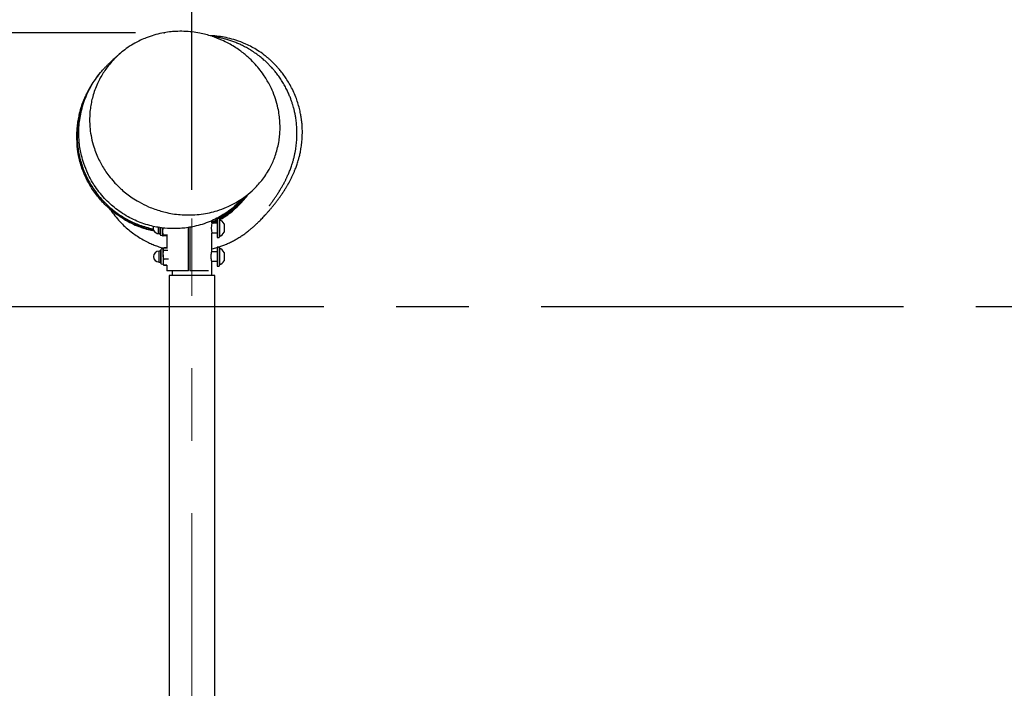
# Model space of a CAD drawing. Units: millimetres. Extents: x 5 to 415, y 5 to 292.
# Drawn here: x 205 to 239, y 229 to 252 of the extents above; entities that cross this region are included whole.
import ezdxf

# ---------------------------------------------------------------- set-up
doc = ezdxf.new("R2010")
doc.units = ezdxf.units.MM
doc.header["$PDSIZE"] = -1
doc.linetypes.add('CENTERX2', pattern=[20.32, 12.7, -2.54, 2.54, -2.54])
doc.layers.add('1', color=7, linetype='Continuous', lineweight=25)
doc.styles.add('SLDTEXTSTYLE0', font='ISOCP', dxfattribs={"width": 0.96})
doc.dimstyles.new('SLDDIMSTYLE0', dxfattribs={"dimtxt": 3.5, "dimasz": 3.302, "dimexe": 0, "dimexo": 0.0625, "dimgap": 0.875, "dimtad": 1, "dimlfac": 30, "dimrnd": 1e-09, "dimzin": 12, "dimdsep": 46, "dimtxsty": 'SLDTEXTSTYLE0', "dimsah": 1, "dimcen": 0.09, "dimadec": 0, "dimazin": 3, "dimtfac": 1, "dimtofl": 0, "dimtmove": 0, "dimatfit": 3, "dimfxl": 0, "dimfrac": 2, "dimtolj": 1, "dimtzin": 12, "dimarcsym": 0})

# ---------------------------------------------------------------- blocks, each defined once
blk = doc.blocks.new('_D')
at = {"layer": '1'}
for p, q in [((80.949, 243.19), (80.949, 263.119)), ((340.949, 243.19), (340.949, 263.119)), ((80.949, 262.119), (340.949, 262.119))]:
    blk.add_line(p, q, dxfattribs=at)
for points in [[(80.949, 262.119), (84.251, 261.611), (84.251, 262.627)], [(340.949, 262.119), (337.647, 262.627), (337.647, 261.611)]]:
    blk.add_solid(points, dxfattribs=at)
at = {"layer": '1', "insert": (220.357, 266.63), "char_height": 3.5, "attachment_point": 1, "style": 'SLDTEXTSTYLE0'}
blk.add_mtext('7800', dxfattribs=at)
blk = doc.blocks.new('_D_3')
at = {"layer": '1'}
for p, q in [((210.949, 246.27), (210.949, 256.605)), ((340.949, 243.19), (340.949, 256.605)), ((210.949, 255.605), (340.949, 255.605))]:
    blk.add_line(p, q, dxfattribs=at)
for points in [[(210.949, 255.605), (214.251, 255.097), (214.251, 256.113)], [(340.949, 255.605), (337.647, 256.113), (337.647, 255.097)]]:
    blk.add_solid(points, dxfattribs=at)
at = {"layer": '1', "insert": (277.88, 260.117), "char_height": 3.5, "attachment_point": 1, "style": 'SLDTEXTSTYLE0'}
blk.add_mtext('3900', dxfattribs=at)
blk = doc.blocks.new('_D_4')
at = {"layer": '1'}
for p, q in [((208.974, 251.778), (61.012, 251.778)), ((62.012, 105.612), (62.012, 251.778)), ((210.325, 105.612), (61.012, 105.612))]:
    blk.add_line(p, q, dxfattribs=at)
for points in [[(62.012, 251.778), (61.504, 248.476), (62.52, 248.476)], [(62.012, 105.612), (62.52, 108.914), (61.504, 108.914)]]:
    blk.add_solid(points, dxfattribs=at)
at = {"layer": '1', "insert": (57.5, 173.266), "char_height": 3.5, "attachment_point": 1, "rotation": 90, "style": 'SLDTEXTSTYLE0'}
blk.add_mtext('4385', dxfattribs=at)

msp = doc.modelspace()

# ---------------------------------------------------------------- linework, layer by layer
at = {"color": 7, "linetype": 'Continuous', "lineweight": 25}
for p, q in [((211.82898, 245.10357), (211.64152, 245.10357)), ((211.64571, 245.12023), (211.64571, 245.19825)), ((211.69296, 245.10357), (211.82898, 245.17203)), ((211.89565, 245.27023), (211.82898, 245.27023)), ((211.82898, 245.27023), (211.82898, 244.60357)), ((211.89565, 245.27023), (211.89565, 244.60357)), ((211.90831, 245.22857), (211.89565, 245.22857)), ((211.90831, 245.22857), (211.90831, 244.66313)), ((212.07898, 245.08273), (212.07898, 244.80001)), ((209.77571, 244.74357), (209.83571, 244.74357)), ((209.83571, 244.70757), (209.83571, 244.95222)), ((209.91771, 244.94128), (209.91771, 244.82252)), ((209.91771, 244.82252), (209.91771, 244.67109)), ((210.82411, 243.4369), (210.82411, 244.95483)), ((210.87218, 244.96382), (210.87218, 243.43672)), ((211.64152, 244.77023), (211.82898, 244.77023)), ((211.64571, 244.12023), (211.64571, 244.75379)), ((212.07898, 244.80001), (212.07898, 244.79107)), ((209.85552, 244.6832), (209.91771, 244.67023)), ((209.91771, 244.67109), (209.91771, 244.67023)), ((209.91771, 244.67023), (209.91821, 244.66937)), ((210.08833, 244.68344), (209.94153, 244.68344)), ((210.06911, 244.65874), (209.94153, 244.65874)), ((210.06911, 244.66937), (210.06911, 244.21478)), ((211.82898, 244.60357), (211.89565, 244.60357)), ((211.89565, 244.64523), (211.90831, 244.64523)), ((211.90831, 244.66313), (211.90831, 244.64523)), ((209.85424, 244.13023), (209.79424, 244.13023)), ((209.85424, 243.99107), (209.85424, 244.16623)), ((209.93624, 244.20357), (209.87405, 244.1906)), ((209.94272, 244.2148), (209.93624, 244.20357)), ((209.93624, 244.20357), (209.93624, 244.1928)), ((209.93624, 243.99989), (209.93624, 244.1928)), ((209.95311, 244.23278), (209.94272, 244.2148)), ((209.95705, 244.2383), (209.96006, 244.24387)), ((209.96006, 244.24387), (209.95759, 244.23777)), ((210.06911, 244.24387), (209.96006, 244.24387)), ((210.06911, 244.2361), (209.96006, 244.2361)), ((210.10054, 244.1495), (209.96006, 244.1495)), ((211.82898, 244.10357), (211.64153, 244.10357)), ((211.89565, 244.27023), (211.82898, 244.27023)), ((211.82898, 244.27023), (211.82898, 243.60357)), ((211.89565, 244.27023), (211.89565, 243.60357)), ((211.90831, 244.22857), (211.89565, 244.22857)), ((211.90831, 244.22857), (211.90831, 244.12026)), ((211.90831, 244.12026), (211.90831, 243.64523)), ((212.07898, 244.08273), (212.07898, 244.02858)), ((212.07898, 244.02858), (212.07898, 243.79107)), ((209.79424, 243.74357), (209.85424, 243.74357)), ((209.85424, 243.70757), (209.85424, 243.99107)), ((209.87405, 243.6832), (209.93624, 243.67023)), ((209.93624, 243.99989), (209.93624, 243.74399)), ((209.93624, 243.74399), (209.93624, 243.67023)), ((209.93624, 243.67023), (209.94272, 243.659)), ((209.94272, 243.659), (209.95311, 243.64101)), ((210.1253, 243.85029), (209.96006, 243.85029)), ((211.64154, 243.77023), (211.82898, 243.77023)), ((211.64571, 243.27023), (211.64571, 243.75388)), ((209.94655, 243.65493), (209.95384, 243.64144)), ((209.95705, 243.6355), (209.96006, 243.62993)), ((210.0724, 243.63769), (209.96006, 243.63769)), ((210.06911, 243.62993), (209.96006, 243.62993)), ((210.06911, 243.63769), (210.06911, 243.4369)), ((210.82411, 243.4369), (210.06911, 243.4369)), ((210.25238, 243.4369), (210.25238, 243.27023)), ((211.5268, 243.43672), (210.87218, 243.43672)), ((211.82898, 243.60357), (211.89565, 243.60357)), ((211.89565, 243.64523), (211.90831, 243.64523)), ((210.14404, 243.27023), (210.14404, 183.60357)), ((211.75404, 243.27023), (210.14404, 243.27023)), ((211.75404, 183.60357), (211.75404, 243.27023))]:
    msp.add_line(p, q, dxfattribs=at)
at = {"color": 8, "linetype": 'Continuous', "lineweight": 25}
for p, q in [((209.77571, 244.74357), (209.77571, 244.96025)), ((209.85552, 244.6832), (209.85552, 244.94955)), ((209.79424, 243.98257), (209.79424, 244.13023)), ((209.87405, 243.99683), (209.87405, 244.1906)), ((209.79424, 243.74357), (209.79424, 243.98257)), ((209.87405, 243.6832), (209.87405, 243.99683))]:
    msp.add_line(p, q, dxfattribs=at)
at = {"color": 7, "linetype": 'Continuous', "lineweight": 25}
for centre, radius, start, end in [((212.32685, 244.9369), 0.70538, 164.935581, 195.045989), ((211.80673, 244.9369), 0.30885, 28.17585, 70.79689), ((209.77571, 244.9369), 0.19333, 161.785582, 270), ((209.8606, 244.70757), 0.02489, 180, 258.221195), ((211.80673, 244.9369), 0.30885, 289.20311, 331.82415), ((209.79424, 243.9369), 0.19333, 90, 270), ((209.87913, 244.16623), 0.02489, 101.778805, 180), ((211.80673, 243.9369), 0.30885, 28.17585, 70.79689), ((209.87913, 243.70757), 0.02489, 180, 258.221195), ((211.80673, 243.9369), 0.30885, 289.20311, 331.82415)]:
    msp.add_arc(centre, radius, start, end, dxfattribs=at)
for points, knots in [([(210.97722, 245.39688), (210.85391, 245.39529), (210.63964, 245.39251), (210.33614, 245.42514), (210.08674, 245.4699), (209.85504, 245.52861), (209.64072, 245.59734), (209.3818, 245.69928), (209.11647, 245.83083), (208.86419, 245.9865), (208.66215, 246.13261), (208.4453, 246.31249), (208.23269, 246.52307), (208.04257, 246.75171), (207.90194, 246.94955), (207.78721, 247.13588), (207.68234, 247.33346), (207.58748, 247.54679), (207.49582, 247.80264), (207.42023, 248.09268), (207.37462, 248.38929), (207.35801, 248.66095), (207.36212, 248.89892), (207.38322, 249.12448), (207.41839, 249.3368), (207.46944, 249.55217), (207.53978, 249.77374), (207.62855, 249.99152), (207.72805, 250.19076), (207.83484, 250.37181), (207.95722, 250.55063), (208.0994, 250.72898), (208.26408, 250.9056), (208.44479, 251.0712), (208.65139, 251.23234), (208.88458, 251.38404), (209.12115, 251.50867), (209.36533, 251.61354), (209.61476, 251.6985), (209.88874, 251.76602), (210.14455, 251.80666), (210.40236, 251.82872), (210.66658, 251.83163), (210.94766, 251.81136), (211.20482, 251.77186), (211.43769, 251.71914), (211.69681, 251.64295), (211.96498, 251.53924), (212.22453, 251.41107), (212.43617, 251.28712), (212.66743, 251.13073), (212.89792, 250.94421), (213.11844, 250.72886), (213.29774, 250.52374), (213.44416, 250.32761), (213.56437, 250.1413), (213.66554, 249.96225), (213.77496, 249.73694), (213.8813, 249.46162), (213.96173, 249.16746), (214.01002, 248.89544), (214.03345, 248.65533), (214.03823, 248.42604), (214.02724, 248.20873), (214.00046, 247.9867), (213.9548, 247.75648), (213.8901, 247.52891), (213.81263, 247.3196), (213.72607, 247.12847), (213.62361, 246.93804), (213.50126, 246.7462), (213.36189, 246.56149), (213.21316, 246.39249), (213.02419, 246.20631), (212.8029, 246.02579), (212.56539, 245.86921), (212.35877, 245.75477), (212.12105, 245.6432), (211.85629, 245.54606), (211.55841, 245.46819), (211.27413, 245.41709), (211.07647, 245.40364), (210.97722, 245.39688)], [0, 0, 0, 0, 0.0174032, 0.03023858, 0.04307423, 0.05324199, 0.06411593, 0.07504012, 0.09287473, 0.10640177, 0.1176323, 0.12886294, 0.14723733, 0.16117413, 0.17243838, 0.18297741, 0.19351645, 0.20561115, 0.21770581, 0.23406821, 0.25043029, 0.2626863, 0.27494216, 0.28617669, 0.29669994, 0.30722308, 0.31932528, 0.33142724, 0.34224793, 0.35238631, 0.36252456, 0.37418894, 0.38585314, 0.39779274, 0.40980903, 0.42374273, 0.43780148, 0.44806135, 0.46164355, 0.47522587, 0.4880207, 0.49824719, 0.51177207, 0.52529734, 0.53802102, 0.54854184, 0.55910998, 0.57635189, 0.5894231, 0.60048901, 0.61155508, 0.62964877, 0.64336646, 0.65644093, 0.66951549, 0.67934753, 0.68917958, 0.69997561, 0.71655787, 0.73313973, 0.74556081, 0.75798167, 0.76935462, 0.78000979, 0.79066481, 0.80292372, 0.81518233, 0.82603965, 0.83621376, 0.84638774, 0.85809579, 0.86980366, 0.88039398, 0.89103755, 0.90845396, 0.92168701, 0.9319728, 0.94230823, 0.95920073, 0.97202394, 0.98595239, 1, 1, 1, 1]), ([(213.58964, 250.90674), (213.55499, 250.9373), (213.44817, 251.03149), (213.26506, 251.15339), (213.04968, 251.28104), (212.79801, 251.40565), (212.51801, 251.51391), (212.21829, 251.5967), (211.94973, 251.64554), (211.74161, 251.67126), (211.62063, 251.67214), (211.58843, 251.67237)], [0, 0, 0, 0, 0.06342899, 0.19552599, 0.30118529, 0.40735548, 0.580919, 0.71271124, 0.83385169, 0.95577962, 1, 1, 1, 1]), ([(213.66273, 245.71571), (213.66264, 245.71556), (213.66201, 245.71462), (213.66503, 245.71911), (213.67234, 245.72971), (213.68497, 245.74777), (213.70182, 245.7716), (213.72274, 245.80112), (213.74499, 245.83257), (213.76704, 245.86386), (213.7885, 245.89447), (213.81209, 245.92834), (213.83958, 245.96815), (213.87224, 246.01603), (213.90515, 246.06506), (213.93785, 246.11461), (213.97057, 246.16509), (214.00598, 246.22096), (214.03775, 246.27237), (214.06727, 246.32133), (214.09248, 246.36402), (214.1197, 246.41122), (214.14809, 246.46182), (214.17571, 246.51253), (214.20077, 246.55997), (214.22279, 246.60285), (214.24201, 246.64128), (214.25966, 246.67744), (214.27897, 246.71801), (214.30181, 246.76748), (214.32852, 246.82773), (214.35668, 246.89454), (214.3842, 246.9636), (214.41074, 247.03414), (214.43688, 247.10805), (214.46526, 247.19438), (214.49538, 247.29476), (214.52527, 247.40701), (214.55169, 247.52163), (214.5738, 247.63405), (214.59148, 247.74153), (214.60577, 247.84937), (214.61625, 247.95182), (214.6237, 248.05401), (214.6283, 248.15971), (214.62979, 248.27998), (214.62631, 248.42081), (214.61451, 248.59017), (214.59413, 248.75533), (214.56782, 248.9079), (214.54103, 249.03393), (214.51212, 249.14863), (214.4818, 249.25457), (214.44849, 249.35869), (214.40774, 249.47274), (214.35823, 249.5968), (214.29671, 249.73408), (214.22094, 249.884), (214.13428, 250.03546), (214.0381, 250.18497), (213.93873, 250.32331), (213.83996, 250.44729), (213.7476, 250.5534), (213.65879, 250.64786), (213.56809, 250.73744), (213.46117, 250.83537), (213.33374, 250.94191), (213.18248, 251.05511), (213.04569, 251.1458), (212.9358, 251.21191), (212.86035, 251.25453), (212.79031, 251.292), (212.70131, 251.33709), (212.58684, 251.39039), (212.44966, 251.44719), (212.31084, 251.49771), (212.17239, 251.54156), (212.03892, 251.57786), (211.92226, 251.60483), (211.82162, 251.62479), (211.73988, 251.63872), (211.68766, 251.64673), (211.66329, 251.64995), (211.66042, 251.65033)], [0, 0, 0, 0, 0.00527882, 0.03355103, 0.06178847, 0.08878349, 0.11453974, 0.1389997, 0.16157508, 0.18185604, 0.19983885, 0.21552485, 0.23534371, 0.25633778, 0.27851099, 0.2958546, 0.31370499, 0.3320645, 0.35111003, 0.36178147, 0.37300512, 0.38478347, 0.39711883, 0.40909778, 0.4197755, 0.42890581, 0.4368066, 0.44347891, 0.45016119, 0.45824668, 0.46756014, 0.47803259, 0.48799799, 0.49709162, 0.50678653, 0.51644967, 0.52777111, 0.5406148, 0.55282037, 0.56369426, 0.57444328, 0.58371657, 0.59262988, 0.60133873, 0.60989286, 0.61912237, 0.63061521, 0.64361088, 0.6583091, 0.66775611, 0.67760647, 0.68626561, 0.69335257, 0.70136782, 0.70951579, 0.71891067, 0.72951603, 0.74123135, 0.75399281, 0.7657232, 0.77799754, 0.78910846, 0.79862025, 0.80739298, 0.81650495, 0.82595403, 0.83900095, 0.8529199, 0.86753772, 0.87524821, 0.88175936, 0.88738865, 0.89392381, 0.90609672, 0.9193019, 0.9322928, 0.94508855, 0.95808839, 0.97156569, 0.98229947, 0.99143375, 0.99899307, 1, 1, 1, 1]), ([(208.41931, 251.04506), (208.41057, 251.03749), (208.38818, 251.0181), (208.35152, 250.98602), (208.30936, 250.94882), (208.26337, 250.90779), (208.21514, 250.86419), (208.16619, 250.81919), (208.11912, 250.77522), (208.07089, 250.72929), (208.02998, 250.68943), (207.99634, 250.65612), (207.9633, 250.62284), (207.93021, 250.58892), (207.89744, 250.5547), (207.86683, 250.5222), (207.84749, 250.5011), (207.83804, 250.4908)], [0, 0, 0, 0, 0.045059244, 0.115390163, 0.192241037, 0.270229097, 0.368996034, 0.467221648, 0.563207666, 0.653093477, 0.69074116, 0.728447285, 0.774988677, 0.832184228, 0.884616645, 0.943654281, 1, 1, 1, 1]), ([(211.87878, 244.27023), (211.91761, 244.28292), (212.00587, 244.31175), (212.13315, 244.36288), (212.26997, 244.42352), (212.40196, 244.4898), (212.53538, 244.56411), (212.65783, 244.63979), (212.76201, 244.71034), (212.84797, 244.77266), (212.89988, 244.81231), (212.95732, 244.85765), (213.00577, 244.89749), (213.04778, 244.93305), (213.08592, 244.9662), (213.12216, 244.99844), (213.15638, 245.02956), (213.19188, 245.06252), (213.22743, 245.09622), (213.27296, 245.14021), (213.32646, 245.1933), (213.38836, 245.25661), (213.44807, 245.31936), (213.49825, 245.37342), (213.54097, 245.42035), (213.57584, 245.45918), (213.6103, 245.49811), (213.64387, 245.53657), (213.6757, 245.57352), (213.70576, 245.60888), (213.73433, 245.64289), (213.7665, 245.68166), (213.80201, 245.72509), (213.84072, 245.77331), (213.87818, 245.82082), (213.91016, 245.86215), (213.93698, 245.89734), (213.95861, 245.92605), (213.98124, 245.95646), (214.00663, 245.99105), (214.03551, 246.03102), (214.06797, 246.07683), (214.1018, 246.12566), (214.13623, 246.17657), (214.17016, 246.22803), (214.2036, 246.28013), (214.23509, 246.33058), (214.26326, 246.37695), (214.28587, 246.41511), (214.30361, 246.44564), (214.31718, 246.46935), (214.33084, 246.49355), (214.34663, 246.52194), (214.36579, 246.55707), (214.38846, 246.59968), (214.41349, 246.64818), (214.43916, 246.69963), (214.46406, 246.75138), (214.48747, 246.80187), (214.50903, 246.85009), (214.52884, 246.896), (214.54913, 246.94469), (214.57139, 247.00032), (214.59615, 247.06549), (214.62207, 247.13794), (214.64878, 247.21811), (214.67617, 247.30716), (214.70795, 247.42192), (214.74065, 247.55976), (214.76648, 247.69405), (214.78521, 247.8159), (214.79825, 247.92204), (214.80821, 248.03078), (214.81481, 248.1418), (214.81773, 248.2489), (214.81737, 248.3502), (214.81459, 248.43821), (214.81052, 248.51225), (214.805, 248.58627), (214.79605, 248.67851), (214.78053, 248.79921), (214.7544, 248.95277), (214.71412, 249.13342), (214.65925, 249.32565), (214.58627, 249.53305), (214.49714, 249.74126), (214.392, 249.94572), (214.28379, 250.12631), (214.1747, 250.2861), (214.06396, 250.43036), (213.96927, 250.542), (213.88812, 250.63091), (213.81868, 250.70268), (213.75324, 250.76679), (213.68503, 250.83037), (213.63024, 250.87905), (213.60165, 250.90285), (213.59269, 250.9103)], [0, 0, 0, 0, 0.00600256, 0.01364214, 0.02204287, 0.03096919, 0.03937206, 0.0495692, 0.05862971, 0.06660938, 0.07769444, 0.08859541, 0.09942891, 0.11019867, 0.12088847, 0.13149944, 0.14407137, 0.15748501, 0.17184411, 0.1871499, 0.21590357, 0.2447327, 0.27357335, 0.30286084, 0.32009978, 0.33773745, 0.35550854, 0.37238949, 0.38827877, 0.40317604, 0.41719597, 0.43061908, 0.4505319, 0.46900097, 0.48648226, 0.50383902, 0.51371068, 0.5235487, 0.53348541, 0.54457986, 0.55706347, 0.5709386, 0.58619833, 0.6004954, 0.61445526, 0.62807878, 0.64081524, 0.65202019, 0.66169058, 0.6675005, 0.6725695, 0.67707678, 0.68244081, 0.68896761, 0.69665962, 0.7055196, 0.71461033, 0.72345658, 0.73160465, 0.739054, 0.74580439, 0.75185597, 0.75935098, 0.76724992, 0.77560926, 0.78443359, 0.79378641, 0.80396724, 0.81505149, 0.82651146, 0.83395253, 0.8413951, 0.8488407, 0.85629065, 0.86364758, 0.8700185, 0.87520056, 0.87878253, 0.88161254, 0.88517791, 0.88999043, 0.89605225, 0.90334994, 0.91144112, 0.91914919, 0.92871975, 0.93748728, 0.94546342, 0.9526669, 0.95927666, 0.96582438, 0.97086206, 0.97611328, 0.98166006, 0.98756973, 0.99610336, 1, 1, 1, 1]), ([(207.69702, 250.32059), (207.66532, 250.28319), (207.58729, 250.19118), (207.47616, 250.03367), (207.36125, 249.85018), (207.25843, 249.65769), (207.16605, 249.45343), (207.08822, 249.24405), (207.02505, 249.03072), (206.97695, 248.8181), (206.9427, 248.60114), (206.92237, 248.37641), (206.91747, 248.15142), (206.92782, 247.92728), (206.95233, 247.70855), (206.99148, 247.49027), (207.0465, 247.26919), (207.11635, 247.05305), (207.20045, 246.84287), (207.29625, 246.64262), (207.40592, 246.44767), (207.53171, 246.25534), (207.69096, 246.04511), (207.8906, 245.82308), (208.11086, 245.62157), (208.32463, 245.45695), (208.51947, 245.32801), (208.7175, 245.21573), (208.91382, 245.12111), (209.12144, 245.03673), (209.34052, 244.96631), (209.49958, 244.92287), (209.58319, 244.90824), (209.588, 244.9074)], [0, 0, 0, 0, 0.02133426, 0.05250041, 0.08380107, 0.11554043, 0.14742095, 0.1813222, 0.2126958, 0.2442041, 0.27615141, 0.30823986, 0.34236003, 0.37403554, 0.40584708, 0.43810249, 0.47050075, 0.50495131, 0.5368968, 0.56898025, 0.601515, 0.63419533, 0.6689496, 0.71623098, 0.76396437, 0.79868856, 0.83359144, 0.86558199, 0.89771299, 0.92839917, 0.96304836, 0.99787829, 1, 1, 1, 1]), ([(210.3614, 244.91543), (210.2394, 244.91758), (210.03959, 244.9211), (209.76405, 244.95924), (209.5182, 245.00964), (209.26711, 245.08243), (209.0132, 245.17925), (208.76215, 245.29865), (208.51613, 245.44254), (208.28372, 245.60748), (208.07491, 245.78314), (207.87573, 245.97972), (207.68944, 246.19795), (207.53007, 246.4219), (207.40104, 246.63645), (207.27294, 246.8871), (207.16092, 247.1665), (207.07741, 247.45501), (207.02648, 247.70091), (206.98856, 247.98009), (206.97551, 248.28115), (206.99329, 248.59281), (207.0317, 248.86476), (207.09311, 249.13845), (207.18013, 249.41268), (207.29093, 249.67665), (207.41684, 249.91857), (207.56555, 250.15337), (207.70651, 250.34511), (207.80793, 250.45398), (207.84031, 250.48874)], [0, 0, 0, 0, 0.04729692, 0.0774647, 0.10778381, 0.14463178, 0.17877172, 0.21312865, 0.25239486, 0.2892167, 0.32358565, 0.35817273, 0.39770208, 0.4347717, 0.46470386, 0.49477898, 0.54392851, 0.58123983, 0.61119523, 0.64129486, 0.69049522, 0.72785148, 0.76229222, 0.7969564, 0.83658636, 0.87377003, 0.90791551, 0.94228279, 0.9815736, 1, 1, 1, 1]), ([(207.43914, 249.97331), (207.4369, 249.96985), (207.42612, 249.95317), (207.40275, 249.91545), (207.36677, 249.85537), (207.32418, 249.78087), (207.27269, 249.6838), (207.23125, 249.5994), (207.19478, 249.52009), (207.16171, 249.44316), (207.13144, 249.36773), (207.09602, 249.2731), (207.0553, 249.15271), (207.0081, 248.98817), (206.96533, 248.80157), (206.9314, 248.59868), (206.91042, 248.39352), (206.90211, 248.20178), (206.9049, 248.02688), (206.91044, 247.90629), (206.91783, 247.84184), (206.9186, 247.83511)], [0, 0, 0, 0, 0.01394238, 0.06706859, 0.11322866, 0.1635703, 0.2070991, 0.2481729, 0.28744966, 0.32618039, 0.36449522, 0.40239416, 0.47347994, 0.54716072, 0.62453769, 0.70787323, 0.79031842, 0.86447003, 0.93066608, 0.99275846, 1, 1, 1, 1]), ([(209.59951, 244.85869), (209.5442, 244.86995), (209.3957, 244.90017), (209.18092, 244.96599), (208.95584, 245.05167), (208.75611, 245.14361), (208.56139, 245.24921), (208.36901, 245.3708), (208.18609, 245.50481), (208.01341, 245.65038), (207.8539, 245.8038), (207.70375, 245.96866), (207.5611, 246.14793), (207.43164, 246.33585), (207.31581, 246.53134), (207.21713, 246.72598), (207.12889, 246.93215), (207.05229, 247.14963), (206.98275, 247.40872), (206.93619, 247.63807), (206.92524, 247.79087), (206.92205, 247.8354)], [0, 0, 0, 0, 0.03943077, 0.10586515, 0.1566516, 0.20765716, 0.25937741, 0.31132761, 0.36657073, 0.41769434, 0.46903823, 0.521102, 0.57339776, 0.62900983, 0.68042722, 0.73206777, 0.7813806, 0.83704781, 0.89299955, 0.96881558, 1, 1, 1, 1]), ([(211.9171, 245.22151), (211.97634, 245.25655), (212.11117, 245.33632), (212.31807, 245.48933), (212.53216, 245.6739), (212.72627, 245.87809), (212.85319, 246.027), (212.91018, 246.11042), (212.91801, 246.12188)], [0, 0, 0, 0, 0.1521841, 0.34637082, 0.56834187, 0.77655226, 0.96929999, 1, 1, 1, 1]), ([(212.66411, 245.90615), (212.66471, 245.90671), (212.66609, 245.90797), (212.6758, 245.9168), (212.68801, 245.9277), (212.70268, 245.94063), (212.71806, 245.95405), (212.73569, 245.96929), (212.75564, 245.98639), (212.7772, 246.00472), (212.80138, 246.02513), (212.82886, 246.04817), (212.86234, 246.07602), (212.89493, 246.10298), (212.91778, 246.12169), (212.92613, 246.12853)], [0, 0, 0, 0, 0.0720246, 0.16365888, 0.25658546, 0.32833748, 0.4004726, 0.47297167, 0.54583899, 0.62012078, 0.6869677, 0.76335538, 0.84932406, 0.94492193, 1, 1, 1, 1]), ([(212.73201, 245.97908), (212.72181, 245.96721), (212.65427, 245.88864), (212.50511, 245.7485), (212.28775, 245.56739), (212.05451, 245.40863), (211.82077, 245.27593), (211.57201, 245.16005), (211.3077, 245.06356), (211.04961, 244.99445), (210.81124, 244.9501), (210.58824, 244.92301), (210.43713, 244.91796), (210.3614, 244.91543)], [0, 0, 0, 0, 0.01757063, 0.11630697, 0.22918288, 0.33508096, 0.4325791, 0.53070354, 0.64286577, 0.74807125, 0.83030579, 0.91495078, 1, 1, 1, 1]), ([(211.88073, 245.27023), (211.90491, 245.28353), (211.99343, 245.33218), (212.14237, 245.43207), (212.32087, 245.56589), (212.48746, 245.71191), (212.61784, 245.83885), (212.6899, 245.92229), (212.715, 245.95135)], [0, 0, 0, 0, 0.07648227, 0.27991484, 0.49628996, 0.69450527, 0.89358166, 1, 1, 1, 1]), ([(212.80333, 246.02674), (212.79656, 246.01771), (212.74654, 245.95101), (212.64165, 245.83543), (212.48874, 245.6802), (212.32353, 245.53514), (212.14387, 245.39855), (212.0006, 245.30086), (211.91385, 245.25251), (211.89565, 245.24237)], [0, 0, 0, 0, 0.02805352, 0.20723707, 0.38720694, 0.56975651, 0.75314019, 0.94820252, 1, 1, 1, 1]), ([(208.08068, 245.59542), (208.10777, 245.55457), (208.18481, 245.43839), (208.32741, 245.26286), (208.50307, 245.07409), (208.68185, 244.90959), (208.85921, 244.76784), (209.04241, 244.64011), (209.22788, 244.52819), (209.41282, 244.4327), (209.58075, 244.3579), (209.7451, 244.29527), (209.86755, 244.25392), (209.94022, 244.23455), (209.954, 244.23088)], [0, 0, 0, 0, 0.06300704, 0.17918103, 0.28822521, 0.39036691, 0.48557218, 0.57273013, 0.67093147, 0.75819285, 0.83548497, 0.90367383, 0.98172586, 1, 1, 1, 1]), ([(208.57084, 245.24689), (208.63495, 245.20805), (208.78142, 245.11932), (209.0092, 245.01945), (209.24453, 244.93465), (209.43758, 244.8759), (209.56027, 244.8548), (209.60683, 244.8468)], [0, 0, 0, 0, 0.201154, 0.45952373, 0.66587883, 0.87323175, 1, 1, 1, 1]), ([(211.82898, 245.20466), (211.80708, 245.19194), (211.74319, 245.15485), (211.67592, 245.12422), (211.63171, 245.10409)], [0, 0, 0, 0, 0.34277426, 1, 1, 1, 1]), ([(211.64571, 245.14839), (211.68479, 245.16599), (211.74732, 245.19415), (211.80671, 245.2284), (211.82898, 245.24125)], [0, 0, 0, 0, 0.62494607, 1, 1, 1, 1]), ([(211.89381, 245.12179), (211.89433, 245.12198), (211.89505, 245.12224), (211.89552, 245.1224), (211.89565, 245.12245)], [0, 0, 0, 0, 0.71600313, 1, 1, 1, 1]), ([(209.15122, 244.96849), (209.1525, 244.96802), (209.16904, 244.96202), (209.19268, 244.95451), (209.21448, 244.94759)], [0, 0, 0, 0, 0.07735518, 1, 1, 1, 1]), ([(209.93576, 244.93884), (209.93144, 244.92378), (209.92054, 244.88569), (209.91878, 244.84632), (209.91771, 244.82252)], [0, 0, 0, 0, 0.3954019, 1, 1, 1, 1]), ([(209.91771, 244.82252), (209.91774, 244.81922), (209.91796, 244.79426), (209.92316, 244.74719), (209.93537, 244.70482), (209.94153, 244.68344)], [0, 0, 0, 0, 0.07008577, 0.53078223, 1, 1, 1, 1]), ([(209.94153, 244.68344), (209.93793, 244.6824), (209.92397, 244.67838), (209.92038, 244.6742), (209.91771, 244.67109)], [0, 0, 0, 0, 0.25755135, 1, 1, 1, 1]), ([(209.91771, 244.67109), (209.91806, 244.66997), (209.91938, 244.66579), (209.93217, 244.66172), (209.94153, 244.65874)], [0, 0, 0, 0, 0.26863361, 1, 1, 1, 1]), ([(209.96006, 244.2361), (209.9534, 244.22907), (209.93996, 244.21488), (209.93749, 244.2002), (209.93624, 244.1928)], [0, 0, 0, 0, 0.49545796, 1, 1, 1, 1]), ([(209.93624, 244.1928), (209.93627, 244.19177), (209.93648, 244.184), (209.94168, 244.16934), (209.95389, 244.15615), (209.96006, 244.1495)], [0, 0, 0, 0, 0.07008577, 0.53078223, 1, 1, 1, 1]), ([(209.93624, 243.99989), (209.93659, 244.0135), (209.93791, 244.06413), (209.9507, 244.11344), (209.96006, 244.1495)], [0, 0, 0, 0, 0.26863361, 1, 1, 1, 1]), ([(211.64563, 243.75388), (211.64566, 243.75378), (211.64586, 243.75299), (211.64497, 243.75636), (211.64297, 243.76419), (211.63988, 243.77694), (211.63608, 243.79405), (211.63196, 243.81517), (211.62792, 243.84012), (211.62449, 243.86784), (211.62206, 243.89786), (211.62097, 243.92841), (211.6213, 243.95916), (211.62293, 243.98858), (211.6257, 244.01672), (211.62927, 244.04261), (211.63334, 244.06606), (211.63744, 244.08609), (211.64116, 244.10226), (211.64381, 244.11294), (211.64542, 244.11914), (211.64561, 244.11986), (211.64571, 244.12023)], [0, 0, 0, 0, 0.00783549, 0.06125046, 0.11229594, 0.16476981, 0.21681606, 0.27029277, 0.32372236, 0.37871597, 0.43177819, 0.48647987, 0.53787732, 0.59079033, 0.64186581, 0.69434388, 0.74688677, 0.80089175, 0.85445203, 0.90961892, 0.95432249, 1, 1, 1, 1]), ([(211.64571, 244.20256), (211.64914, 244.20333), (211.7138, 244.2178), (211.77402, 244.23491), (211.82626, 244.25255), (211.82898, 244.25347)], [0, 0, 0, 0, 0.05035434, 0.9506222, 1, 1, 1, 1]), ([(209.96006, 243.85029), (209.95646, 243.86285), (209.9425, 243.91162), (209.93891, 243.96228), (209.93624, 243.99989)], [0, 0, 0, 0, 0.257551345, 1, 1, 1, 1]), ([(209.96006, 243.85029), (209.9534, 243.83303), (209.93996, 243.79818), (209.93749, 243.76217), (209.93624, 243.74399)], [0, 0, 0, 0, 0.49545796, 1, 1, 1, 1]), ([(209.93624, 243.74399), (209.93627, 243.74147), (209.93648, 243.72239), (209.94168, 243.68642), (209.95389, 243.65403), (209.96006, 243.63769)], [0, 0, 0, 0, 0.07008577, 0.53078223, 1, 1, 1, 1]), ([(209.96006, 243.63769), (209.95249, 243.64469), (209.9449, 243.65171), (209.94275, 243.65898), (209.94274, 243.65901)], [0, 0, 0, 0, 0.99523764, 1, 1, 1, 1])]:
    msp.add_open_spline(points, degree=3, knots=knots, dxfattribs=at)
at = {"layer": '1', "linetype": 'CENTERX2', "lineweight": 18}
msp.add_line((210.94904, 181.60357), (210.94904, 245.27023), dxfattribs=at)
at = {"layer": '1', "linetype": 'CENTERX2'}
msp.add_line((80.94904, 242.18954), (340.94904, 242.18954), dxfattribs=at)
at = {"layer": '1'}
msp.add_point((209.97418, 251.7782), dxfattribs=at)

# ---------------------------------------------------------------- dimensions: what is measured, and where the dimension line sits
for base, p1, p2, angle, picture, middle in [((340.94904, 262.11869), (80.94904, 242.18954), (340.94904, 242.18954), 0, '_D', (225.24626, 262.11869)), ((340.94904, 255.60532), (210.94904, 245.27023), (340.94904, 242.18954), 0, '_D_3', (282.77802, 255.60532)), ((62.01218, 251.7782), (211.32451, 105.61153), (209.97418, 251.7782), 90, '_D_4', (62.01218, 178.33088))]:
    dim = msp.add_linear_dim(base=base, p1=p1, p2=p2, angle=angle, dimstyle='SLDDIMSTYLE0', dxfattribs=at)
    dim.commit()
    dim.dimension.update_dxf_attribs({"geometry": picture, "text_midpoint": middle, "dimtype": 160})

doc.saveas('drawing.dxf')
